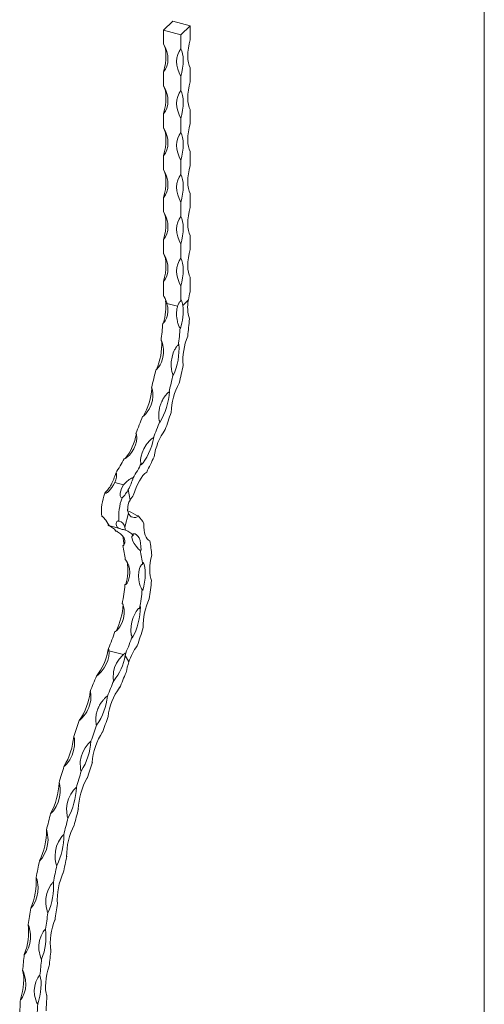
# Model space of a CAD drawing. Units: millimetres. Extents: x 50 to 2920, y 50 to 2050.
# Drawn here: x 2635 to 2920, y 646 to 1250 of the extents above; entities that cross this region are included whole.
import ezdxf

# ---------------------------------------------------------------- set-up
doc = ezdxf.new("R2010")
doc.units = ezdxf.units.MM
doc.header["$LTSCALE"] = 10

msp = doc.modelspace()

# ---------------------------------------------------------------- linework, layer by layer
at = {"color": 7, "linetype": 'Continuous', "lineweight": 0}
msp.add_line((2920, 2050), (2920, 50), dxfattribs=at)
at = {"color": 7, "linetype": 'Continuous', "lineweight": 15}
for p, q in [((2728.86, 1249.12), (2723.26, 1243.65)), ((2739.47, 1246.23), (2728.86, 1249.12)), ((2733.87, 1240.77), (2739.47, 1246.23)), ((2739.47, 1237.66), (2739.47, 1246.23)), ((2723.26, 1235.08), (2723.26, 1243.65)), ((2723.26, 1243.65), (2733.87, 1240.77)), ((2733.87, 1232.2), (2733.87, 1240.77)), ((2739.47, 1211.95), (2739.47, 1220.52)), ((2723.26, 1209.37), (2723.26, 1217.94)), ((2733.87, 1206.48), (2733.87, 1215.05)), ((2723.26, 1183.65), (2723.26, 1192.22)), ((2739.47, 1186.23), (2739.47, 1194.8)), ((2733.87, 1180.77), (2733.87, 1189.34)), ((2723.26, 1157.94), (2723.26, 1166.51)), ((2739.47, 1160.52), (2739.47, 1169.09)), ((2733.87, 1155.05), (2733.87, 1163.62)), ((2739.47, 1134.8), (2739.47, 1143.37)), ((2723.26, 1132.22), (2723.26, 1140.79)), ((2733.87, 1129.34), (2733.87, 1137.91)), ((2739.47, 1109.09), (2739.47, 1117.66)), ((2723.26, 1106.51), (2723.26, 1115.08)), ((2733.87, 1103.62), (2733.87, 1112.19)), ((2723.26, 1080.3), (2723.26, 1089.36)), ((2739.47, 1082.93), (2739.47, 1091.94)), ((2733.87, 1077.42), (2733.87, 1086.48)), ((2725.29, 1075.95), (2731.84, 1074.17)), ((2734.99, 1074.71), (2738.44, 1078.08)), ((2693.2, 966.05), (2698.64, 964.57)), ((2701.57, 961.82), (2702.66, 955.32)), ((2699.48, 938.59), (2701.75, 947.2)), ((2690.27, 939.39), (2696.99, 937.56)), ((2689.7, 862.49), (2689.61, 863.55)), ((2689.69, 862.89), (2698.62, 860.47)), ((2699.68, 859.86), (2701.91, 855.98))]:
    msp.add_line(p, q, dxfattribs=at)
at = {"color": 7, "linetype": 'Continuous', "lineweight": 15, "flags": 128}
for points in [[(2723.26, 1235.08), (2724.4, 1232.79), (2725.23, 1230.45), (2725.74, 1228.1), (2725.91, 1225.79), (2725.74, 1223.57), (2725.23, 1221.5), (2724.4, 1219.61), (2723.26, 1217.94)], [(2723.26, 1217.94), (2723.86, 1220.5), (2724.3, 1223.05), (2724.57, 1225.53), (2724.66, 1227.88), (2724.57, 1230.05), (2724.3, 1232), (2723.86, 1233.69), (2723.26, 1235.08)], [(2733.87, 1215.05), (2732.73, 1217.34), (2731.9, 1219.69), (2731.39, 1222.04), (2731.22, 1224.35), (2731.39, 1226.56), (2731.9, 1228.64), (2732.73, 1230.53), (2733.87, 1232.2)], [(2733.87, 1232.2), (2734.47, 1230.81), (2734.91, 1229.12), (2735.18, 1227.17), (2735.27, 1224.99), (2735.18, 1222.64), (2734.91, 1220.17), (2734.47, 1217.62), (2733.87, 1215.05)], [(2739.47, 1237.66), (2738.87, 1235.1), (2738.43, 1232.55), (2738.16, 1230.07), (2738.07, 1227.72), (2738.16, 1225.55), (2738.43, 1223.6), (2738.87, 1221.91), (2739.47, 1220.52)], [(2723.26, 1209.37), (2724.4, 1207.08), (2725.23, 1204.73), (2725.74, 1202.38), (2725.91, 1200.07), (2725.74, 1197.86), (2725.23, 1195.78), (2724.4, 1193.89), (2723.26, 1192.22)], [(2723.26, 1192.22), (2723.86, 1194.79), (2724.3, 1197.34), (2724.57, 1199.81), (2724.66, 1202.16), (2724.57, 1204.33), (2724.3, 1206.29), (2723.86, 1207.98), (2723.26, 1209.37)], [(2739.47, 1211.95), (2738.87, 1209.38), (2738.43, 1206.83), (2738.16, 1204.36), (2738.07, 1202.01), (2738.16, 1199.84), (2738.43, 1197.88), (2738.87, 1196.2), (2739.47, 1194.8)], [(2733.87, 1189.34), (2732.73, 1191.63), (2731.9, 1193.97), (2731.39, 1196.32), (2731.22, 1198.63), (2731.39, 1200.85), (2731.9, 1202.92), (2732.73, 1204.81), (2733.87, 1206.48)], [(2733.87, 1206.48), (2734.47, 1205.09), (2734.91, 1203.4), (2735.18, 1201.45), (2735.27, 1199.28), (2735.18, 1196.93), (2734.91, 1194.45), (2734.47, 1191.91), (2733.87, 1189.34)], [(2739.47, 1186.23), (2738.87, 1183.67), (2738.43, 1181.12), (2738.16, 1178.64), (2738.07, 1176.29), (2738.16, 1174.12), (2738.43, 1172.17), (2738.87, 1170.48), (2739.47, 1169.09)], [(2723.26, 1183.65), (2724.4, 1181.36), (2725.23, 1179.02), (2725.74, 1176.67), (2725.91, 1174.36), (2725.74, 1172.14), (2725.23, 1170.07), (2724.4, 1168.18), (2723.26, 1166.51)], [(2723.26, 1166.51), (2723.86, 1169.07), (2724.3, 1171.62), (2724.57, 1174.1), (2724.66, 1176.45), (2724.57, 1178.62), (2724.3, 1180.57), (2723.86, 1182.26), (2723.26, 1183.65)], [(2733.87, 1163.62), (2732.73, 1165.91), (2731.9, 1168.26), (2731.39, 1170.61), (2731.22, 1172.92), (2731.39, 1175.13), (2731.9, 1177.21), (2732.73, 1179.1), (2733.87, 1180.77)], [(2733.87, 1180.77), (2734.47, 1179.38), (2734.91, 1177.69), (2735.18, 1175.74), (2735.27, 1173.56), (2735.18, 1171.21), (2734.91, 1168.74), (2734.47, 1166.19), (2733.87, 1163.62)], [(2739.47, 1160.52), (2738.87, 1157.95), (2738.43, 1155.4), (2738.16, 1152.93), (2738.07, 1150.58), (2738.16, 1148.41), (2738.43, 1146.45), (2738.87, 1144.77), (2739.47, 1143.37)], [(2723.26, 1157.94), (2724.4, 1155.65), (2725.23, 1153.3), (2725.74, 1150.95), (2725.91, 1148.64), (2725.74, 1146.43), (2725.23, 1144.35), (2724.4, 1142.46), (2723.26, 1140.79)], [(2723.26, 1140.79), (2723.86, 1143.36), (2724.3, 1145.91), (2724.57, 1148.38), (2724.66, 1150.73), (2724.57, 1152.9), (2724.3, 1154.86), (2723.86, 1156.55), (2723.26, 1157.94)], [(2733.87, 1137.91), (2732.73, 1140.2), (2731.9, 1142.54), (2731.39, 1144.89), (2731.22, 1147.2), (2731.39, 1149.42), (2731.9, 1151.49), (2732.73, 1153.38), (2733.87, 1155.05)], [(2733.87, 1155.05), (2734.47, 1153.66), (2734.91, 1151.97), (2735.18, 1150.02), (2735.27, 1147.85), (2735.18, 1145.5), (2734.91, 1143.02), (2734.47, 1140.48), (2733.87, 1137.91)], [(2723.26, 1132.22), (2724.4, 1129.93), (2725.23, 1127.59), (2725.74, 1125.24), (2725.91, 1122.93), (2725.74, 1120.71), (2725.23, 1118.64), (2724.4, 1116.75), (2723.26, 1115.08)], [(2723.26, 1115.08), (2723.86, 1117.64), (2724.3, 1120.19), (2724.57, 1122.67), (2724.66, 1125.02), (2724.57, 1127.19), (2724.3, 1129.14), (2723.86, 1130.83), (2723.26, 1132.22)], [(2739.47, 1134.8), (2738.87, 1132.24), (2738.43, 1129.69), (2738.16, 1127.21), (2738.07, 1124.86), (2738.16, 1122.69), (2738.43, 1120.74), (2738.87, 1119.05), (2739.47, 1117.66)], [(2733.87, 1112.19), (2732.73, 1114.48), (2731.9, 1116.83), (2731.39, 1119.18), (2731.22, 1121.49), (2731.39, 1123.7), (2731.9, 1125.78), (2732.73, 1127.67), (2733.87, 1129.34)], [(2733.87, 1129.34), (2734.47, 1127.95), (2734.91, 1126.26), (2735.18, 1124.31), (2735.27, 1122.13), (2735.18, 1119.78), (2734.91, 1117.31), (2734.47, 1114.76), (2733.87, 1112.19)], [(2723.26, 1106.51), (2724.4, 1104.22), (2725.23, 1101.87), (2725.74, 1099.52), (2725.91, 1097.21), (2725.74, 1095), (2725.23, 1092.92), (2724.4, 1091.03), (2723.26, 1089.36)], [(2723.26, 1089.36), (2723.86, 1091.93), (2724.3, 1094.48), (2724.57, 1096.95), (2724.66, 1099.3), (2724.57, 1101.47), (2724.3, 1103.43), (2723.86, 1105.12), (2723.26, 1106.51)], [(2739.47, 1109.09), (2738.87, 1106.52), (2738.43, 1103.97), (2738.16, 1101.5), (2738.07, 1099.15), (2738.16, 1096.98), (2738.43, 1095.02), (2738.87, 1093.34), (2739.47, 1091.94)], [(2733.87, 1086.48), (2732.73, 1088.77), (2731.9, 1091.11), (2731.39, 1093.46), (2731.22, 1095.77), (2731.39, 1097.99), (2731.9, 1100.06), (2732.73, 1101.95), (2733.87, 1103.62)], [(2733.87, 1103.62), (2734.47, 1102.23), (2734.91, 1100.54), (2735.18, 1098.59), (2735.27, 1096.42), (2735.18, 1094.07), (2734.91, 1091.59), (2734.47, 1089.05), (2733.87, 1086.48)], [(2725.29, 1075.95), (2725.49, 1075.15), (2725.64, 1074.34), (2725.76, 1073.53), (2725.83, 1072.71), (2725.85, 1072.06), (2725.85, 1071.4), (2725.81, 1070.75), (2725.75, 1070.11), (2725.65, 1069.46), (2725.53, 1068.81), (2725.37, 1068.17), (2725.18, 1067.55), (2724.92, 1066.84), (2724.62, 1066.14), (2724.38, 1065.67), (2724.12, 1065.22), (2723.74, 1064.62), (2723.44, 1064.25), (2723.23, 1064.02), (2723.11, 1063.92), (2722.97, 1063.84), (2722.85, 1063.81), (2722.75, 1063.82)], [(2723.26, 1080.3), (2723.31, 1080.28), (2723.4, 1080.22), (2723.49, 1080.13), (2723.57, 1080.02), (2723.73, 1079.78), (2723.87, 1079.53), (2724.14, 1079.02), (2724.48, 1078.26), (2724.83, 1077.38), (2725.13, 1076.49), (2725.29, 1075.95)], [(2731.84, 1074.17), (2732.01, 1074.66), (2732.2, 1075.13), (2732.41, 1075.6), (2732.65, 1076.05), (2732.84, 1076.38), (2733.05, 1076.7), (2733.28, 1077.01), (2733.4, 1077.16), (2733.54, 1077.29), (2733.64, 1077.37), (2733.76, 1077.42), (2733.84, 1077.42), (2733.87, 1077.42)], [(2733.37, 1060.93), (2733.26, 1060.98), (2733.14, 1061.1), (2732.99, 1061.3), (2732.86, 1061.53), (2732.6, 1062.07), (2732.39, 1062.62), (2732.19, 1063.18), (2732.01, 1063.75), (2731.85, 1064.31), (2731.71, 1064.86), (2731.47, 1065.98), (2731.3, 1067.11), (2731.19, 1068.23), (2731.16, 1068.88), (2731.15, 1069.52), (2731.16, 1070.15), (2731.2, 1070.78), (2731.25, 1071.41), (2731.34, 1072.02), (2731.44, 1072.63), (2731.57, 1073.22), (2731.7, 1073.7), (2731.84, 1074.17)], [(2721.63, 1053.14), (2721.73, 1053.09), (2721.85, 1052.98), (2721.99, 1052.76), (2722.11, 1052.53), (2722.51, 1051.4), (2722.8, 1050.22), (2723.13, 1047.87), (2723.14, 1045.46), (2722.73, 1042.68), (2721.87, 1039.95), (2721.47, 1039.07), (2721.03, 1038.21), (2720.69, 1037.63), (2720.32, 1037.06), (2719.77, 1036.32), (2719.37, 1035.85), (2719.08, 1035.56), (2718.94, 1035.44), (2718.78, 1035.33), (2718.64, 1035.28), (2718.53, 1035.26), (2718.48, 1035.27)], [(2729.09, 1032.39), (2728.99, 1032.44), (2728.88, 1032.56), (2728.75, 1032.77), (2728.65, 1033.01), (2728.33, 1034.16), (2728.11, 1035.36), (2727.9, 1037.74), (2727.96, 1040.17), (2728.38, 1042.95), (2729.18, 1045.67), (2729.54, 1046.54), (2729.94, 1047.38), (2730.24, 1047.95), (2730.57, 1048.51), (2731.06, 1049.24), (2731.41, 1049.7), (2731.67, 1049.98), (2731.81, 1050.1), (2731.95, 1050.2), (2732.08, 1050.26), (2732.19, 1050.27), (2732.24, 1050.26)], [(2715.77, 1024.19), (2715.87, 1024.14), (2715.98, 1024.02), (2716.19, 1023.57), (2716.6, 1021.23), (2716.62, 1018.85), (2716.32, 1016.47), (2715.53, 1013.69), (2714.31, 1011.06), (2713.24, 1009.37), (2712.37, 1008.27), (2711.71, 1007.56), (2711.25, 1007.11), (2710.91, 1006.84), (2710.58, 1006.62), (2710.43, 1006.57), (2710.31, 1006.56), (2710.26, 1006.57)], [(2720.87, 1003.68), (2720.77, 1003.73), (2720.67, 1003.85), (2720.53, 1004.17), (2720.49, 1004.29), (2720.42, 1004.56), (2720.37, 1004.83), (2720.33, 1005.11), (2720.25, 1005.78), (2720.24, 1005.97), (2720.22, 1006.16), (2720.21, 1006.55), (2720.2, 1007.12), (2720.2, 1007.7), (2720.23, 1008.28), (2720.34, 1009.46), (2720.42, 1010.05), (2720.52, 1010.64), (2720.64, 1011.23), (2720.8, 1011.92), (2720.99, 1012.61), (2721.19, 1013.29), (2721.31, 1013.63), (2721.55, 1014.32), (2721.68, 1014.66), (2721.82, 1015), (2721.97, 1015.34), (2722.12, 1015.67), (2722.27, 1016), (2722.44, 1016.34), (2722.61, 1016.67), (2722.84, 1017.11), (2723.35, 1017.97), (2723.61, 1018.39), (2723.81, 1018.68), (2724.21, 1019.25), (2724.42, 1019.53), (2724.71, 1019.9), (2725.02, 1020.26), (2725.23, 1020.5), (2725.45, 1020.73), (2725.61, 1020.88), (2725.76, 1021.02), (2725.92, 1021.14), (2726.08, 1021.24), (2726.22, 1021.3), (2726.34, 1021.31), (2726.39, 1021.31)], [(2706.25, 996.2), (2706.34, 996.15), (2706.44, 996.04), (2706.61, 995.61), (2706.79, 993.46), (2706.58, 991.29), (2706.03, 989.15), (2704.96, 986.68), (2703.46, 984.38), (2702.21, 982.94), (2701.22, 982.01), (2700.49, 981.41), (2699.98, 981.04), (2699.61, 980.81), (2699.25, 980.64), (2699.09, 980.6), (2698.97, 980.59), (2698.92, 980.6)], [(2709.53, 977.72), (2709.44, 977.76), (2709.34, 977.87), (2709.25, 978.05), (2709.19, 978.26), (2709.09, 979.22), (2709.1, 980.23), (2709.38, 982.26), (2709.97, 984.34), (2711.03, 986.77), (2712.5, 989.16), (2713.09, 989.94), (2713.71, 990.7), (2714.17, 991.22), (2714.65, 991.72), (2715.35, 992.38), (2715.84, 992.8), (2716.19, 993.06), (2716.36, 993.17), (2716.54, 993.26), (2716.69, 993.31), (2716.81, 993.32), (2716.86, 993.31)], [(2717.26, 993.71), (2716.67, 991.14), (2715.93, 988.6), (2715.05, 986.15), (2714.05, 983.84), (2712.96, 981.71), (2711.8, 979.82), (2710.59, 978.2), (2709.36, 976.88)], [(2712.84, 972.49), (2711.7, 971.55), (2710.55, 970.32), (2709.43, 968.83), (2708.35, 967.1), (2707.32, 965.17), (2706.37, 963.07), (2705.52, 960.83), (2704.78, 958.51)], [(2693.93, 971.86), (2694.04, 971.81), (2694.09, 971.76), (2694.14, 971.7), (2694.23, 971.51), (2694.29, 971.3), (2694.36, 970.31), (2694.28, 969.3), (2693.89, 967.66), (2693.2, 966.05)], [(2698.64, 964.57), (2700.24, 966.23), (2702.19, 967.81), (2702.94, 968.31), (2703.47, 968.63), (2703.85, 968.82), (2704.24, 968.96), (2704.4, 968.99), (2704.54, 968.98)], [(2693.2, 966.05), (2692.39, 964.64), (2691.4, 963.09), (2690.67, 962.06), (2689.84, 961.03), (2689.49, 960.65), (2689.11, 960.29), (2688.71, 959.96), (2688.27, 959.68), (2688.02, 959.56), (2687.75, 959.47), (2687.49, 959.43), (2687.21, 959.44), (2687.09, 959.47)], [(2697.7, 956.58), (2697.32, 956.77), (2696.97, 957.16), (2696.65, 957.95), (2696.56, 959.59), (2697.32, 962.44), (2698.64, 964.57)], [(2707.74, 945.48), (2707.59, 945.53), (2707.37, 945.61), (2706.83, 945.86), (2704.98, 946.84), (2703.47, 947.66), (2702.23, 948.31), (2701.31, 948.76), (2701.25, 948.79)], [(2685.23, 945.31), (2685.44, 945.24), (2685.65, 945.13), (2685.89, 944.98), (2686.13, 944.8), (2686.46, 944.49), (2686.76, 944.16), (2687.25, 943.53), (2687.68, 942.91), (2688.34, 941.88), (2688.92, 940.99), (2689.44, 940.26), (2689.88, 939.73), (2690.17, 939.46), (2690.27, 939.4)], [(2697.22, 937.5), (2696.32, 937.78), (2695.57, 938.14), (2694.79, 938.77), (2694.27, 939.6), (2694.09, 940.36), (2694.14, 941.2), (2694.23, 941.49), (2694.36, 941.77), (2694.6, 942.09), (2694.95, 942.35), (2695.12, 942.42), (2695.32, 942.46), (2695.51, 942.47), (2695.71, 942.45), (2695.84, 942.42)], [(2694, 936.3), (2694.18, 936.24), (2694.43, 936.14), (2695.02, 935.82), (2696.76, 934.56), (2698.06, 933.26), (2698.96, 931.91), (2699.46, 930.5), (2699.5, 929.11), (2699.33, 928.43), (2699.12, 927.97), (2698.91, 927.69), (2698.64, 927.46), (2698.47, 927.4), (2698.31, 927.4), (2698.2, 927.42)], [(2711.18, 940.79), (2711.16, 938.76), (2711.29, 936.88), (2711.55, 935.18), (2711.95, 933.7), (2712.48, 932.45), (2713.13, 931.46), (2713.89, 930.74), (2714.74, 930.31)], [(2708.81, 924.53), (2708.64, 924.6), (2708.41, 924.74), (2707.89, 925.2), (2706.39, 926.98), (2705.26, 928.63), (2704.43, 930.12), (2703.89, 931.44), (2703.69, 932.51), (2703.75, 932.95), (2703.86, 933.21), (2704, 933.35), (2704.21, 933.44), (2704.35, 933.46), (2704.51, 933.44), (2704.61, 933.42)], [(2704.62, 934.62), (2705.69, 934.52), (2706.65, 934.06), (2707.5, 933.23), (2708.21, 932.06), (2708.76, 930.57), (2709.14, 928.79), (2709.35, 926.76), (2709.39, 924.53)], [(2699.66, 918.67), (2699.83, 918.59), (2700.05, 918.43), (2700.51, 917.89), (2701.16, 916.79), (2701.67, 915.62), (2702.33, 913.32), (2702.57, 910.93), (2702.38, 908.57), (2701.73, 906.24), (2701.22, 905.12), (2700.78, 904.39), (2700.42, 903.92), (2700.01, 903.54), (2699.8, 903.43), (2699.61, 903.4), (2699.5, 903.42)], [(2715.91, 921.44), (2715.42, 919.16), (2715.05, 916.91), (2714.82, 914.71), (2714.73, 912.62), (2714.79, 910.65), (2714.98, 908.86), (2715.31, 907.26), (2715.78, 905.89)], [(2710.11, 900.53), (2709.95, 900.61), (2709.75, 900.79), (2709.37, 901.41), (2708.88, 902.65), (2708.5, 903.95), (2708.04, 906.43), (2707.88, 908.9), (2708.02, 911.22), (2708.48, 913.37), (2708.86, 914.36), (2709.19, 914.99), (2709.47, 915.38), (2709.8, 915.69), (2709.99, 915.78), (2710.16, 915.8), (2710.27, 915.78)], [(2710.62, 917.13), (2711.2, 915.7), (2711.62, 913.97), (2711.87, 911.99), (2711.93, 909.79), (2711.82, 907.42), (2711.53, 904.93), (2711.06, 902.38), (2710.44, 899.81)], [(2697.82, 891.71), (2697.98, 891.63), (2698.16, 891.44), (2698.49, 890.8), (2699.02, 888.13), (2699.03, 885.42), (2698.6, 882.74), (2697.73, 880.09), (2696.44, 877.62), (2695.61, 876.45), (2694.95, 875.68), (2694.46, 875.2), (2693.93, 874.81), (2693.68, 874.7), (2693.47, 874.66), (2693.35, 874.68)], [(2703.96, 871.79), (2703.8, 871.87), (2703.64, 872.06), (2703.38, 872.68), (2703.09, 875.31), (2703.25, 877.98), (2703.74, 880.64), (2704.57, 883.3), (2705.72, 885.8), (2706.43, 887), (2707, 887.78), (2707.43, 888.28), (2707.89, 888.68), (2708.12, 888.8), (2708.32, 888.84), (2708.43, 888.83)], [(2689.69, 862.89), (2689.73, 861.74), (2689.54, 859.38), (2688.97, 856.96), (2688.06, 854.64), (2686.79, 852.36), (2685.01, 850), (2682.81, 847.84), (2682.53, 847.61), (2682.35, 847.48), (2682.23, 847.4), (2682.1, 847.34), (2682.05, 847.34), (2682.02, 847.34)], [(2692.64, 844.46), (2692.6, 844.48), (2692.56, 844.52), (2692.47, 844.76), (2692.31, 845.75), (2692.46, 849.88), (2693.18, 852.64), (2694.38, 855.28), (2696.02, 857.75), (2698.05, 859.96), (2698.62, 860.47)], [(2698.62, 860.47), (2699.65, 861.29), (2699.77, 861.37), (2699.89, 861.43), (2699.94, 861.45), (2699.98, 861.45), (2699.99, 861.44)], [(2678.2, 837.91), (2678.67, 839.1), (2679.15, 840.28), (2679.62, 841.46), (2680.1, 842.64), (2680.58, 843.82), (2681.06, 845), (2681.54, 846.17), (2682.02, 847.34)], [(2696.2, 840.01), (2696.7, 841.2), (2697.2, 842.39), (2697.7, 843.58), (2698.21, 844.77), (2698.71, 845.95), (2699.22, 847.13), (2699.73, 848.3), (2700.24, 849.47)], [(2688.82, 835.02), (2689.29, 836.21), (2689.76, 837.4), (2690.23, 838.58), (2690.71, 839.76), (2691.19, 840.94), (2691.67, 842.11), (2692.15, 843.29), (2692.64, 844.46)], [(2678.2, 837.91), (2678.24, 837.89), (2678.28, 837.84), (2678.33, 837.73), (2678.37, 837.6), (2678.47, 837.1), (2678.55, 836.59), (2678.63, 835.56), (2678.65, 834.51), (2678.6, 833.44), (2678.48, 832.36), (2678.22, 830.95), (2677.85, 829.54), (2677.36, 828.12), (2676.75, 826.72), (2676.05, 825.41), (2675.26, 824.13), (2674.34, 822.89), (2673.33, 821.71), (2672.72, 821.08), (2672.3, 820.68), (2672.02, 820.44), (2671.84, 820.29), (2671.72, 820.2), (2671.58, 820.13), (2671.53, 820.12), (2671.5, 820.13)], [(2682.12, 817.24), (2682.08, 817.26), (2682.04, 817.31), (2681.98, 817.42), (2681.94, 817.55), (2681.83, 818.06), (2681.75, 818.59), (2681.69, 819.11), (2681.64, 819.64), (2681.62, 820.17), (2681.62, 821.25), (2681.64, 821.79), (2681.69, 822.34), (2681.75, 822.89), (2681.86, 823.6), (2681.92, 823.95), (2682.07, 824.66), (2682.25, 825.37), (2682.47, 826.08), (2682.59, 826.44), (2682.71, 826.8), (2682.85, 827.15), (2682.99, 827.5), (2683.14, 827.84), (2683.3, 828.2), (2683.46, 828.54), (2683.8, 829.2), (2683.98, 829.53), (2684.36, 830.16), (2684.56, 830.48), (2684.76, 830.79), (2685.2, 831.42), (2685.43, 831.72), (2685.67, 832.03), (2685.91, 832.33), (2686.16, 832.62), (2686.41, 832.91), (2686.67, 833.2), (2686.95, 833.48), (2687.26, 833.79), (2687.57, 834.1), (2688, 834.49), (2688.29, 834.72), (2688.48, 834.87), (2688.6, 834.95), (2688.74, 835.02), (2688.79, 835.03), (2688.82, 835.02)], [(2685.7, 812.78), (2686.14, 814.01), (2686.58, 815.23), (2687.02, 816.45), (2687.47, 817.67), (2687.92, 818.88), (2688.37, 820.09), (2688.82, 821.31), (2689.27, 822.52)], [(2668.06, 810.3), (2668.48, 811.54), (2668.91, 812.77), (2669.33, 814), (2669.76, 815.23), (2670.2, 816.46), (2670.63, 817.68), (2671.06, 818.9), (2671.5, 820.13)], [(2678.67, 807.42), (2679.1, 808.65), (2679.52, 809.88), (2679.95, 811.12), (2680.38, 812.34), (2680.81, 813.57), (2681.24, 814.8), (2681.68, 816.02), (2682.12, 817.24)], [(2668.06, 810.3), (2668.1, 810.28), (2668.14, 810.24), (2668.24, 809.99), (2668.45, 808.94), (2668.54, 804.57), (2668.01, 801.61), (2667.03, 798.74), (2665.63, 796.03), (2663.84, 793.56), (2663.26, 792.91), (2662.86, 792.49), (2662.6, 792.24), (2662.42, 792.09), (2662.3, 791.99), (2662.17, 791.92), (2662.12, 791.91), (2662.09, 791.92)], [(2672.71, 789.03), (2672.67, 789.05), (2672.63, 789.1), (2672.52, 789.35), (2672.29, 790.41), (2672.13, 794.83), (2672.63, 797.8), (2673.61, 800.68), (2675.04, 803.37), (2676.88, 805.81), (2677.48, 806.45), (2677.89, 806.85), (2678.16, 807.1), (2678.34, 807.25), (2678.46, 807.34), (2678.59, 807.41), (2678.64, 807.42), (2678.67, 807.42)], [(2659.07, 781.83), (2659.44, 783.1), (2659.81, 784.36), (2660.19, 785.62), (2660.56, 786.88), (2660.94, 788.14), (2661.32, 789.4), (2661.71, 790.66), (2662.09, 791.92)], [(2676.36, 784.53), (2676.75, 785.79), (2677.13, 787.05), (2677.52, 788.31), (2677.92, 789.56), (2678.31, 790.82), (2678.71, 792.07), (2679.11, 793.33), (2679.51, 794.58)], [(2669.69, 778.95), (2670.06, 780.21), (2670.43, 781.47), (2670.8, 782.74), (2671.18, 784), (2671.56, 785.26), (2671.94, 786.52), (2672.32, 787.78), (2672.71, 789.03)], [(2659.07, 781.83), (2659.11, 781.81), (2659.15, 781.77), (2659.21, 781.65), (2659.26, 781.51), (2659.4, 780.99), (2659.51, 780.44), (2659.77, 778.25), (2659.77, 775.98), (2659.38, 773), (2658.52, 770.03), (2657.27, 767.3), (2655.58, 764.75), (2655.03, 764.09), (2654.65, 763.67), (2654.4, 763.41), (2654.23, 763.25), (2654.12, 763.16), (2654, 763.09), (2653.95, 763.08), (2653.92, 763.08)], [(2664.53, 760.2), (2664.49, 760.21), (2664.45, 760.26), (2664.34, 760.52), (2664.06, 761.59), (2663.72, 766.08), (2664.1, 769.11), (2664.95, 772.04), (2666.25, 774.79), (2667.97, 777.29), (2668.54, 777.95), (2668.93, 778.37), (2669.19, 778.62), (2669.36, 778.78), (2669.48, 778.87), (2669.61, 778.94), (2669.66, 778.95), (2669.69, 778.95)], [(2651.36, 752.86), (2651.67, 754.14), (2651.98, 755.42), (2652.3, 756.69), (2652.62, 757.97), (2652.94, 759.25), (2653.26, 760.53), (2653.59, 761.8), (2653.92, 763.08)], [(2668.32, 755.64), (2668.65, 756.92), (2668.98, 758.2), (2669.31, 759.48), (2669.64, 760.76), (2669.98, 762.04), (2670.32, 763.32), (2670.66, 764.59), (2671, 765.87)], [(2661.97, 749.97), (2662.28, 751.25), (2662.59, 752.53), (2662.91, 753.81), (2663.23, 755.09), (2663.55, 756.37), (2663.88, 757.64), (2664.2, 758.92), (2664.53, 760.2)], [(2651.36, 752.86), (2651.4, 752.84), (2651.44, 752.79), (2651.56, 752.54), (2651.85, 751.46), (2652.3, 746.95), (2652.03, 743.91), (2651.32, 740.96), (2650.18, 738.19), (2648.65, 735.66), (2648.14, 734.99), (2647.78, 734.57), (2647.54, 734.31), (2647.39, 734.15), (2647.28, 734.06), (2647.16, 733.99), (2647.11, 733.98), (2647.08, 733.98)], [(2657.69, 731.1), (2657.66, 731.12), (2657.61, 731.16), (2657.54, 731.29), (2657.49, 731.42), (2657.31, 731.95), (2657.17, 732.5), (2656.77, 734.71), (2656.63, 737.01), (2656.86, 740), (2657.59, 742.99), (2658.74, 745.73), (2660.35, 748.3), (2660.88, 748.97), (2661.25, 749.39), (2661.49, 749.65), (2661.66, 749.8), (2661.77, 749.9), (2661.89, 749.97), (2661.94, 749.98), (2661.97, 749.97)], [(2645.01, 723.76), (2645.26, 725.04), (2645.51, 726.31), (2645.77, 727.59), (2646.02, 728.87), (2646.28, 730.15), (2646.55, 731.42), (2646.81, 732.7), (2647.08, 733.98)], [(2655.62, 720.87), (2655.87, 722.15), (2656.13, 723.43), (2656.38, 724.71), (2656.64, 725.98), (2656.9, 727.26), (2657.16, 728.54), (2657.43, 729.82), (2657.69, 731.1)], [(2661.7, 726.54), (2661.96, 727.82), (2662.23, 729.1), (2662.49, 730.39), (2662.76, 731.67), (2663.03, 732.95), (2663.31, 734.23), (2663.59, 735.52), (2663.87, 736.8)], [(2645.01, 723.76), (2645.05, 723.74), (2645.1, 723.69), (2645.22, 723.44), (2645.56, 722.36), (2646.22, 717.87), (2646.09, 714.85), (2645.53, 711.91), (2644.53, 709.16), (2643.14, 706.66), (2642.66, 706), (2642.33, 705.58), (2642.11, 705.32), (2641.96, 705.17), (2641.86, 705.08), (2641.74, 705), (2641.7, 705), (2641.67, 705)], [(2652.28, 702.11), (2652.24, 702.13), (2652.2, 702.18), (2652.12, 702.3), (2652.06, 702.43), (2651.87, 702.96), (2651.7, 703.5), (2651.2, 705.7), (2650.95, 707.97), (2651.04, 710.95), (2651.62, 713.92), (2652.62, 716.65), (2654.1, 719.2), (2654.59, 719.87), (2654.94, 720.29), (2655.17, 720.55), (2655.32, 720.7), (2655.43, 720.8), (2655.55, 720.87), (2655.59, 720.88), (2655.62, 720.87)], [(2656.59, 697.63), (2656.78, 698.89), (2656.98, 700.16), (2657.18, 701.42), (2657.38, 702.69), (2657.58, 703.96), (2657.79, 705.23), (2658, 706.5), (2658.21, 707.77)], [(2640.12, 694.9), (2640.3, 696.16), (2640.49, 697.42), (2640.68, 698.68), (2640.87, 699.94), (2641.07, 701.21), (2641.26, 702.47), (2641.47, 703.73), (2641.67, 705)], [(2650.73, 692.02), (2650.92, 693.28), (2651.1, 694.54), (2651.29, 695.8), (2651.48, 697.06), (2651.68, 698.32), (2651.88, 699.58), (2652.08, 700.85), (2652.28, 702.11)], [(2640.12, 694.9), (2640.16, 694.89), (2640.2, 694.84), (2640.34, 694.59), (2640.73, 693.53), (2641.59, 689.1), (2641.62, 686.13), (2641.21, 683.25), (2640.37, 680.56), (2639.12, 678.11), (2638.68, 677.47), (2638.38, 677.07), (2638.17, 676.82), (2638.03, 676.67), (2637.94, 676.58), (2637.83, 676.51), (2637.78, 676.5), (2637.75, 676.5)], [(2648.37, 673.62), (2648.33, 673.64), (2648.28, 673.68), (2648.13, 673.93), (2647.72, 674.98), (2646.76, 679.36), (2646.7, 682.32), (2647.12, 685.19), (2648, 687.91), (2649.31, 690.38), (2649.76, 691.03), (2650.08, 691.44), (2650.3, 691.7), (2650.44, 691.85), (2650.54, 691.94), (2650.66, 692.01), (2650.7, 692.02), (2650.73, 692.02)], [(2636.74, 666.67), (2636.86, 667.89), (2636.98, 669.11), (2637.1, 670.34), (2637.22, 671.57), (2637.35, 672.8), (2637.48, 674.03), (2637.62, 675.27), (2637.75, 676.5)], [(2653.05, 669.31), (2653.18, 670.54), (2653.3, 671.77), (2653.43, 673.01), (2653.56, 674.24), (2653.69, 675.48), (2653.83, 676.72), (2653.97, 677.96), (2654.12, 679.2)], [(2654.12, 679.2), (2654.08, 679.22), (2654.02, 679.27), (2653.88, 679.52)], [(2647.35, 663.78), (2647.47, 665), (2647.59, 666.23), (2647.71, 667.46), (2647.84, 668.69), (2647.96, 669.92), (2648.09, 671.15), (2648.23, 672.38), (2648.37, 673.62)], [(2636.74, 666.67), (2636.78, 666.65), (2636.83, 666.6), (2636.98, 666.36), (2637.41, 665.32), (2638.5, 661.01), (2638.68, 658.13), (2638.43, 655.35), (2637.74, 652.75), (2636.64, 650.4), (2636.24, 649.78), (2635.97, 649.4), (2635.78, 649.16), (2635.65, 649.01), (2635.56, 648.93), (2635.45, 648.86), (2635.41, 648.85), (2635.38, 648.86)], [(2635.38, 648.86), (2636.1, 651.32), (2636.68, 653.8), (2637.1, 656.27), (2637.36, 658.67), (2637.46, 660.95), (2637.38, 663.07), (2637.14, 664.99), (2636.74, 666.67)], [(2652.99, 669.52), (2652.23, 666.99), (2651.61, 664.43), (2651.16, 661.87), (2650.87, 659.39), (2650.77, 657.03), (2650.85, 654.84), (2651.1, 652.87), (2651.53, 651.16)], [(2645.99, 645.97), (2645.95, 645.99), (2645.9, 646.04), (2645.75, 646.28), (2645.28, 647.29), (2644.1, 651.53), (2643.89, 654.4), (2644.15, 657.18), (2644.87, 659.81), (2646.03, 662.2), (2646.45, 662.83), (2646.74, 663.23), (2646.94, 663.47), (2647.08, 663.62), (2647.17, 663.71), (2647.28, 663.78), (2647.32, 663.79), (2647.35, 663.78)], [(2647.35, 663.78), (2647.76, 662.11), (2648, 660.19), (2648.07, 658.07), (2647.98, 655.79), (2647.71, 653.39), (2647.29, 650.92), (2646.71, 648.43), (2645.99, 645.97)]]:
    msp.add_lwpolyline(points, dxfattribs=at)
at = {"color": 7, "linetype": 'Continuous', "lineweight": 15}
for centre, radius, start, end in [((2782.04, 1071.34), 44.12, 164.7659, 171.21608), ((2689.39, 1073.95), 35.18, 343.38954, 5.95085), ((2777.66, 1065.49), 45.38, 163.89337, 164.76303), ((2722.69, 1073.11), 12.4, 7.40806, 23.59463), ((2761.54, 1073.36), 23.58, 168.45121, 197.22146), ((2699.73, 1071.06), 35.45, 342.62199, 5.91193), ((2528.84, 1078.88), 194.5, 352.39603, 355.55795), ((2525.51, 1081.25), 214.02, 353.20108, 356.01485), ((2539.45, 1076), 194.5, 352.39603, 355.55795), ((2741.41, 1064.1), 8.65, 201.50342, 204.795), ((2682.05, 1051.12), 40.05, 336.79091, 2.26245), ((2693.56, 1047.94), 39.12, 335.52129, 4.50438), ((2768.61, 1035.17), 39.37, 156.2751, 157.47325), ((2773.63, 1041.11), 38.56, 157.42724, 184.63186), ((2490.33, 1085.09), 233.52, 344.88398, 347.68287), ((2480.43, 1087.93), 259.62, 346.4376, 348.91135), ((2500.94, 1082.2), 233.52, 344.88398, 347.68287), ((2769.97, 1006.99), 42.23, 151.63694, 177.19984), ((2749.13, 1034.35), 20.14, 185.58949, 187.46303), ((2674.33, 1027.4), 41.91, 330.29939, 355.08647), ((2685.58, 1024.37), 41.26, 328.64784, 356.58955), ((2748.55, 1007.75), 25.98, 146.9613, 148.54216), ((2483.23, 1086.65), 256.58, 339.90285, 342.39611), ((2506.58, 1079.37), 216.29, 337.38616, 340.33184), ((2517.2, 1076.48), 216.29, 337.38616, 340.33184), ((2755.19, 1000.97), 34.43, 175.47236, 176.78271), ((2754.6, 976.32), 37.64, 143.92568, 171.58301), ((2672.24, 1002.21), 34.84, 321.85723, 349.54359), ((2725.89, 984.48), 12.63, 133.08085, 135.63805), ((2563.55, 1052.09), 153.09, 328.39601, 332.16368), ((2529.5, 1067.28), 206.39, 332.66209, 335.54479), ((2574.16, 1049.2), 153.09, 328.39601, 332.16368), ((2752.71, 968.22), 44.21, 167.5903, 168.69934), ((2656.02, 983.41), 39.63, 331.83554, 343.06093), ((2666.63, 980.52), 39.63, 331.83554, 343.06093), ((2672.82, 974.05), 20.4, 314.38436, 332.73717), ((2683.44, 971.16), 20.4, 314.38436, 332.73717), ((2718, 948.2), 32.9, 159.9682, 185.04301), ((2728.61, 945.31), 32.9, 159.9682, 185.04301), ((2709.76, 950.71), 8.47, 146.97155, 186.23907), ((2586.14, 1034.98), 141.14, 325.64165, 327.19558), ((2706.67, 942.48), 9.04, 126.11699, 128.73236), ((2712.02, 951.73), 11.22, 191.28391, 203.7968), ((2694.97, 937.95), 4.55, 8.05069, 79.02562), ((2705.3, 948.28), 3.71, 196.82574, 311.05322), ((2694.22, 931.95), 19.13, 27.53581, 45.02046), ((2674.47, 937.2), 15.02, 9.40913, 14.16425), ((2699.34, 976.68), 38.35, 254.81804, 256.03129), ((2685.89, 929.92), 10.32, 38.20774, 70.76263), ((2651.63, 764.26), 179.14, 74.36708, 75.25724), ((2685.97, 934.5), 14.12, 9.28251, 16.84091), ((2696.51, 927.03), 10.32, 38.20774, 70.76263), ((2678.04, 928.33), 20.75, 357.47993, 13.89142), ((2733.59, 933.88), 28.98, 178.54705, 180.92316), ((2646.88, 916.86), 69.18, 3.80252, 11.21096), ((2649.1, 914.71), 50.71, 4.47682, 14.51321), ((2659.72, 911.82), 50.71, 4.47682, 14.51321), ((2709.11, 927.69), 3.18, 264.55502, 274.9374), ((2670.65, 912.3), 30.67, 343.41002, 9.70718), ((2754.34, 905.14), 45.34, 164.66301, 166.42606), ((2579.95, 914.6), 120.07, 349.01224, 354.65688), ((2590.56, 911.71), 120.07, 349.01224, 354.65688), ((2717.69, 903.55), 8.16, 201.7204, 207.25337), ((2575.79, 916.91), 140.42, 350.88164, 355.50094), ((2752.27, 877.26), 41.64, 155.30739, 180.09373), ((2655.78, 893.68), 42.67, 333.71069, 356.61834), ((2667.31, 890.53), 41.72, 331.42421, 359.15745), ((2736.84, 874.3), 31.91, 150.69698, 152.92532), ((2553.95, 920.45), 162.54, 340.37687, 344.56668), ((2575.19, 914.06), 124.55, 336.46754, 341.5686), ((2585.81, 911.17), 124.55, 336.46754, 341.5686), ((2733.92, 870.69), 29.98, 177.89744, 180.22029), ((2646.38, 872), 43.68, 347.76205, 349.88585), ((2687.39, 863.15), 2.31, 353.63412, 30.61411), ((2732.4, 846.39), 31.96, 142.4772, 162.54361), ((2654.82, 869.1), 34.83, 321.34728, 349.48546), ((2665.44, 866.21), 34.83, 321.34728, 349.48546), ((2656.99, 869.12), 43.68, 347.76205, 349.88585), ((2744.5, 841.59), 44.96, 161.32483, 169.89318), ((2726.75, 817.84), 37.9, 143.58097, 173.20152), ((2656.13, 845.92), 40.51, 351.61261, 352.08136), ((2639.36, 842.4), 39.11, 325.28527, 353.40854), ((2649.97, 839.51), 39.11, 325.28527, 353.40854), ((2675.75, 833.53), 17.44, 320.03221, 320.85429), ((2627, 813.47), 41.18, 328.44754, 355.58996), ((2719.7, 791.09), 40.48, 147.06814, 175.38129), ((2649.57, 816.17), 36.29, 354.63721, 355.14164), ((2637.61, 810.58), 41.18, 328.44754, 355.58996), ((2660.88, 807.37), 22.6, 324.81869, 325.51044), ((2617.14, 783.27), 41.96, 331.23011, 358.029), ((2712.49, 764.05), 41.67, 150.0947, 177.84807), ((2645.11, 785.66), 31.27, 357.9278, 358.48485), ((2627.75, 780.39), 41.96, 331.23011, 358.029), ((2646.86, 780.1), 28.02, 328.89485, 329.49416), ((2705.1, 736.99), 41.38, 152.75342, 180.64329), ((2642.46, 754.92), 25.87, 1.60373, 2.23581), ((2610, 752.3), 41.36, 333.70466, 0.76883), ((2620.62, 749.42), 41.36, 333.70466, 0.76883), ((2634.18, 751.93), 33.32, 332.46745, 333.0014), ((2697.61, 710.13), 39.61, 155.10346, 183.83853), ((2641.3, 724.46), 20.51, 5.82583, 6.56377), ((2605.66, 721.09), 39.44, 335.91735, 3.87761), ((2616.28, 718.21), 39.44, 335.91735, 3.87761), ((2623.38, 723.15), 38.07, 335.68589, 336.17443), ((2604.06, 690.19), 36.36, 337.89182, 7.4546), ((2690.23, 683.68), 36.55, 157.17512, 187.5423), ((2641.31, 694.71), 15.56, 10.81811, 11.70538), ((2614.68, 687.3), 36.36, 337.89182, 7.4546), ((2614.99, 694.12), 41.88, 338.66211, 339.12063), ((2642.24, 666.03), 11.3, 16.89762, 17.99572), ((3111.85, 620.92), 477.29, 176.64397, 177.77987), ((3109.08, 623.43), 458.31, 176.49141, 177.67946), ((2652.03, 652.09), 0.728, 193.96735, 236.87519), ((2609.43, 665.26), 44.39, 341.48423, 341.92526), ((3122.46, 618.03), 477.29, 176.64397, 177.77987)]:
    msp.add_arc(centre, radius, start, end, dxfattribs=at)

doc.saveas('drawing.dxf')
